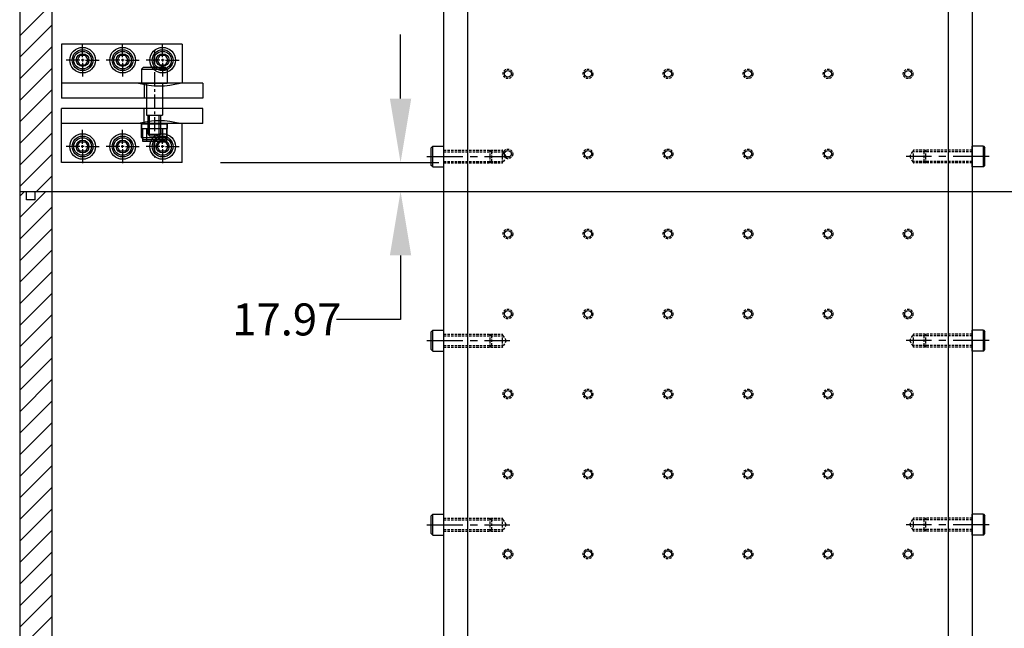
# Model space of a CAD drawing. Extents: x -18571 to 5920, y -9777 to 5421.
# Drawn here: x 849 to 1464, y -3935 to -3555 of the extents above; entities that cross this region are included whole.
import ezdxf

# ---------------------------------------------------------------- set-up
doc = ezdxf.new("R2010")
doc.units = 0
doc.linetypes.add('CENTER', pattern=[2, 1.25, -0.25, 0.25, -0.25])
doc.linetypes.add('HIDDEN', pattern=[0.375, 0.25, -0.125])
doc.layers.get('0').update_dxf_attribs({"linetype": 'CONTINUOUS'})
doc.layers.get('DEFPOINTS').update_dxf_attribs({"linetype": 'CONTINUOUS'})
for name, color, linetype in [('DEWARASSY', 7, 'CONTINUOUS'), ('DIMENSIONS', 7, 'CONTINUOUS'), ('G10BRACKETLOWER', 1, 'CONTINUOUS'), ('G10FASTENERS', 7, 'CONTINUOUS'), ('OBFASTENERS', 7, 'CONTINUOUS'), ('OPTICALBENCH', 7, 'CONTINUOUS')]:
    doc.layers.add(name, color=color, linetype=linetype)
doc.styles.add('ISOCP', font='isocp.shx')
doc.dimstyles.get("Standard").update_dxf_attribs({"dimscale": 2, "dimtxt": 2.5, "dimasz": 2.5, "dimexe": 3, "dimexo": 3, "dimgap": 0.63, "dimtad": 0, "dimtih": 1, "dimtoh": 1, "dimdsep": 46, "dimlunit": 6, "dimtxsty": 'Standard', "dimcen": 1, "dimadec": 0, "dimazin": 0, "dimtfac": 1, "dimtofl": 0, "dimtmove": 0, "dimatfit": 3, "dimfxl": 0, "dimtolj": 1, "dimtzin": 0, "dimarcsym": 0})

# ---------------------------------------------------------------- blocks, each defined once
blk = doc.blocks.new('*D125')
at = {"color": 0, "linetype": 'ByBlock'}
for p, q in [((2010.65, -3603.87), (2010.65, -3563.87)), ((1898.26, -3643.87), (2034.65, -3643.87)), ((1898.26, -3661.84), (2034.65, -3661.84)), ((2010.65, -3701.84), (2010.65, -3741.84)), ((2010.65, -3741.84), (1970.65, -3741.84))]:
    blk.add_line(p, q, dxfattribs=at)
for points in [[(2003.98, -3603.87), (2017.32, -3603.87), (2010.65, -3643.87)], [(2003.98, -3701.84), (2017.32, -3701.84), (2010.65, -3661.84)]]:
    blk.add_solid(points, dxfattribs=at)
at = {"layer": 'DEFPOINTS', "color": 0, "linetype": 'ByBlock'}
for p in [(1874.26, -3643.87), (1874.26, -3661.84), (2010.65, -3661.84)]:
    blk.add_point(p, dxfattribs=at)
at = {"color": 0, "linetype": 'ByBlock', "insert": (1939.58, -3741.84), "char_height": 20, "attachment_point": 5, "style": 'ISOCP'}
blk.add_mtext('\\A1;17.97', dxfattribs=at)

msp = doc.modelspace()

# ---------------------------------------------------------------- linework, layer by layer
at = {"layer": 'DEWARASSY'}
for p, q in [((849.196, -3373.088), (849.196, -3661.838)), ((869.196, -3373.088), (869.196, -3661.838)), ((849.196, -3564.594), (869.196, -3544.594)), ((849.196, -3578.064), (869.196, -3558.064)), ((849.196, -3591.534), (869.196, -3571.534)), ((849.196, -3605.005), (869.196, -3585.005)), ((849.196, -3618.475), (869.196, -3598.475)), ((849.196, -3631.946), (869.196, -3611.946)), ((849.196, -3645.416), (869.196, -3625.416)), ((849.196, -3658.886), (869.196, -3638.886)), ((859.714, -3661.838), (869.196, -3652.357)), ((849.196, -3661.838), (849.196, -3950.588)), ((849.196, -3678.229), (865.586, -3661.838)), ((849.196, -3661.838), (869.196, -3661.838)), ((849.196, -3661.838), (869.196, -3661.838)), ((849.196, -3661.838), (869.196, -3661.838)), ((849.196, -3664.758), (852.116, -3661.838)), ((853.531, -3667.168), (853.531, -3661.838)), ((858.861, -3661.838), (869.196, -3661.838)), ((858.861, -3667.168), (858.861, -3661.838)), ((869.196, -3661.838), (869.196, -3950.588)), ((869.196, -3661.838), (1689.196, -3661.838)), ((849.196, -3691.699), (869.196, -3671.699)), ((858.861, -3667.168), (853.531, -3667.168)), ((849.196, -3705.169), (869.196, -3685.169)), ((849.196, -3718.64), (869.196, -3698.64)), ((849.196, -3732.11), (869.196, -3712.11)), ((849.196, -3745.581), (869.196, -3725.581)), ((849.196, -3759.051), (869.196, -3739.051)), ((849.196, -3772.521), (869.196, -3752.521)), ((849.196, -3785.992), (869.196, -3765.992)), ((849.196, -3799.462), (869.196, -3779.462)), ((849.196, -3812.932), (869.196, -3792.932)), ((849.196, -3826.403), (869.196, -3806.403)), ((849.196, -3839.873), (869.196, -3819.873)), ((849.196, -3853.344), (869.196, -3833.344)), ((849.196, -3866.814), (869.196, -3846.814)), ((849.196, -3880.284), (869.196, -3860.284)), ((849.196, -3893.755), (869.196, -3873.755)), ((849.196, -3907.225), (869.196, -3887.225)), ((849.196, -3920.696), (869.196, -3900.696)), ((849.196, -3934.166), (869.196, -3914.166)), ((849.196, -3947.636), (869.196, -3927.636))]:
    msp.add_line(p, q, dxfattribs=at)
at = {"layer": 'DIMENSIONS', "color": 7}
for p, q in [((888.488, -3578.089), (888.488, -3569.484)), ((913.488, -3578.089), (913.488, -3569.484)), ((938.488, -3578.089), (938.488, -3569.484)), ((886.742, -3579.835), (878.137, -3579.835)), ((889.382, -3579.835), (887.594, -3579.835)), ((890.234, -3579.835), (898.839, -3579.835)), ((911.742, -3579.835), (903.137, -3579.835)), ((914.382, -3579.835), (912.594, -3579.835)), ((915.234, -3579.835), (923.839, -3579.835)), ((936.742, -3579.835), (928.137, -3579.835)), ((939.382, -3579.835), (937.594, -3579.835)), ((940.234, -3579.835), (948.839, -3579.835)), ((888.488, -3581.58), (888.488, -3590.185)), ((913.488, -3581.58), (913.488, -3590.185)), ((938.488, -3581.58), (938.488, -3590.185)), ((888.488, -3632.089), (888.488, -3623.484)), ((913.488, -3632.089), (913.488, -3623.484)), ((938.488, -3632.089), (938.488, -3623.484)), ((886.742, -3633.835), (878.137, -3633.835)), ((889.382, -3633.835), (887.594, -3633.835)), ((890.234, -3633.835), (898.839, -3633.835)), ((911.742, -3633.835), (903.137, -3633.835)), ((914.382, -3633.835), (912.594, -3633.835)), ((915.234, -3633.835), (923.839, -3633.835)), ((936.742, -3633.835), (928.137, -3633.835)), ((939.382, -3633.835), (937.594, -3633.835)), ((940.234, -3633.835), (948.839, -3633.835)), ((888.488, -3635.58), (888.488, -3644.185)), ((913.488, -3635.58), (913.488, -3644.185)), ((938.488, -3635.58), (938.488, -3644.185))]:
    msp.add_line(p, q, dxfattribs=at)
at = {"layer": 'G10BRACKETLOWER'}
for p, q in [((950.734, -3569.801), (875.236, -3569.801)), ((875.236, -3569.801), (875.236, -3603.69)), ((950.734, -3569.801), (950.734, -3594.165)), ((963.623, -3594.165), (875.236, -3594.165)), ((926.993, -3595.032), (926.993, -3603.69)), ((963.623, -3594.165), (963.623, -3603.69)), ((963.623, -3603.69), (875.236, -3603.69)), ((963.623, -3609.98), (875.236, -3609.98)), ((875.236, -3643.868), (875.236, -3609.98)), ((926.993, -3618.637), (926.993, -3609.98)), ((963.623, -3619.505), (963.623, -3609.98)), ((963.623, -3619.505), (875.236, -3619.505)), ((950.734, -3643.868), (950.734, -3619.505)), ((950.734, -3643.868), (875.236, -3643.868))]:
    msp.add_line(p, q, dxfattribs=at)
for centre in [(888.488, -3579.835), (913.488, -3579.835), (938.488, -3579.835), (888.488, -3633.835), (913.488, -3633.835), (938.488, -3633.835)]:
    msp.add_circle(centre, 4, dxfattribs=at)
for centre, start, end in [((936.378, -3548.495), 254.152166, 285.847834), ((936.378, -3665.175), 74.152166, 105.847834)]:
    msp.add_arc(centre, 47.475, start, end, dxfattribs=at)
at = {"layer": 'G10FASTENERS', "linetype": 'CENTER', "ltscale": 7}
msp.add_line((933.36, -3573.418), (933.36, -3640.675), dxfattribs=at)
at = {"layer": 'G10FASTENERS', "color": 7}
for p, q in [((888.488, -3578.971), (888.488, -3580.759)), ((913.488, -3578.971), (913.488, -3580.759)), ((938.488, -3578.971), (938.488, -3580.759)), ((925.36, -3585.415), (926.61, -3584.165)), ((925.36, -3585.415), (925.36, -3594.165)), ((925.36, -3585.415), (941.36, -3585.415)), ((926.61, -3584.165), (940.11, -3584.165)), ((941.36, -3585.415), (940.11, -3584.165)), ((941.36, -3585.415), (941.36, -3594.165)), ((925.36, -3594.165), (941.36, -3594.165)), ((928.36, -3614.165), (938.36, -3614.165)), ((925.36, -3619.505), (941.36, -3619.505)), ((925.36, -3628.255), (925.36, -3619.505)), ((925.36, -3619.565), (941.36, -3619.565)), ((925.36, -3622.565), (941.36, -3622.565)), ((941.36, -3628.255), (941.36, -3619.505)), ((925.36, -3628.255), (941.36, -3628.255)), ((925.36, -3628.255), (926.61, -3629.505)), ((929.36, -3626.165), (937.36, -3626.165)), ((929.36, -3626.165), (930.36, -3627.165)), ((930.36, -3627.165), (936.36, -3627.165)), ((937.36, -3626.165), (936.36, -3627.165)), ((941.36, -3628.255), (940.11, -3629.505)), ((888.488, -3634.699), (888.488, -3632.911)), ((913.488, -3634.699), (913.488, -3632.911)), ((925.82, -3630.565), (940.9, -3630.565)), ((926.61, -3629.505), (940.11, -3629.505)), ((938.488, -3634.699), (938.488, -3632.911))]:
    msp.add_line(p, q, dxfattribs=at)
at = {"layer": 'G10FASTENERS', "color": 7, "linetype": 'Continuous', "ltscale": 0.5}
for p, q in [((928.36, -3594.165), (928.36, -3614.165)), ((938.36, -3594.165), (938.36, -3614.165))]:
    msp.add_line(p, q, dxfattribs=at)
at = {"layer": 'G10FASTENERS', "color": 7, "linetype": 'Continuous'}
for p, q in [((929.36, -3626.165), (929.36, -3614.165)), ((930.36, -3626.165), (930.36, -3614.165)), ((936.36, -3626.165), (936.36, -3614.165)), ((937.36, -3626.165), (937.36, -3614.165))]:
    msp.add_line(p, q, dxfattribs=at)
at = {"layer": 'G10FASTENERS', "color": 7, "linetype": 'Continuous', "ltscale": 7}
for p, q in [((925.36, -3619.565), (925.36, -3622.565)), ((925.82, -3622.565), (925.82, -3630.565)), ((928.32, -3622.565), (928.32, -3630.565)), ((938.4, -3622.565), (938.4, -3630.565)), ((940.9, -3622.565), (940.9, -3630.565)), ((941.36, -3619.565), (941.36, -3622.565))]:
    msp.add_line(p, q, dxfattribs=at)
at = {"layer": 'G10FASTENERS', "color": 7}
for points in [[(886.756, -3576.865), (885.024, -3579.865), (886.756, -3582.865), (890.22, -3582.865), (891.952, -3579.865), (890.22, -3576.865)], [(911.756, -3576.865), (910.024, -3579.865), (911.756, -3582.865), (915.22, -3582.865), (916.952, -3579.865), (915.22, -3576.865)], [(936.756, -3576.865), (935.024, -3579.865), (936.756, -3582.865), (940.22, -3582.865), (941.952, -3579.865), (940.22, -3576.865)], [(886.756, -3636.805), (885.024, -3633.805), (886.756, -3630.805), (890.22, -3630.805), (891.952, -3633.805), (890.22, -3636.805)], [(911.756, -3636.805), (910.024, -3633.805), (911.756, -3630.805), (915.22, -3630.805), (916.952, -3633.805), (915.22, -3636.805)], [(936.756, -3636.805), (935.024, -3633.805), (936.756, -3630.805), (940.22, -3630.805), (941.952, -3633.805), (940.22, -3636.805)]]:
    msp.add_lwpolyline(points, close=True, dxfattribs=at)
for centre, radius in [((888.488, -3579.865), 8), ((888.488, -3579.865), 6.5), ((913.488, -3579.865), 8), ((913.488, -3579.865), 6.5), ((938.488, -3579.865), 8), ((938.488, -3579.865), 6.5), ((888.488, -3579.865), 5.5), ((913.488, -3579.865), 5.5), ((938.488, -3579.865), 5.5), ((888.488, -3633.805), 8), ((888.488, -3633.805), 6.5), ((888.488, -3633.805), 5.5), ((913.488, -3633.805), 8), ((913.488, -3633.805), 6.5), ((913.488, -3633.805), 5.5), ((938.488, -3633.805), 8), ((938.488, -3633.805), 6.5), ((938.488, -3633.805), 5.5)]:
    msp.add_circle(centre, radius, dxfattribs=at)
at = {"layer": 'OBFASTENERS'}
for p, q in [((1107.196, -3633.588), (1106.196, -3634.588)), ((1106.196, -3645.588), (1106.196, -3634.588)), ((1107.196, -3646.588), (1107.196, -3633.588)), ((1107.196, -3633.588), (1114.196, -3633.588)), ((1114.196, -3646.588), (1114.196, -3633.588)), ((1444.196, -3646.588), (1444.196, -3633.588)), ((1451.196, -3633.588), (1444.196, -3633.588)), ((1451.196, -3633.588), (1452.196, -3634.588)), ((1451.196, -3646.588), (1451.196, -3633.588)), ((1452.196, -3645.588), (1452.196, -3634.588)), ((1107.196, -3646.588), (1106.196, -3645.588)), ((1107.196, -3646.588), (1114.196, -3646.588)), ((1451.196, -3646.588), (1444.196, -3646.588)), ((1451.196, -3646.588), (1452.196, -3645.588)), ((1107.196, -3748.588), (1106.196, -3749.588)), ((1106.196, -3760.588), (1106.196, -3749.588)), ((1107.196, -3748.588), (1114.196, -3748.588)), ((1107.196, -3761.588), (1107.196, -3748.588)), ((1114.196, -3761.588), (1114.196, -3748.588)), ((1451.196, -3748.588), (1444.196, -3748.588)), ((1444.196, -3761.588), (1444.196, -3748.588)), ((1451.196, -3761.588), (1451.196, -3748.588)), ((1451.196, -3748.588), (1452.196, -3749.588)), ((1452.196, -3760.588), (1452.196, -3749.588)), ((1107.196, -3761.588), (1106.196, -3760.588)), ((1107.196, -3761.588), (1114.196, -3761.588)), ((1451.196, -3761.588), (1444.196, -3761.588)), ((1451.196, -3761.588), (1452.196, -3760.588)), ((1107.196, -3863.588), (1106.196, -3864.588)), ((1106.196, -3875.588), (1106.196, -3864.588)), ((1107.196, -3863.588), (1114.196, -3863.588)), ((1107.196, -3876.588), (1107.196, -3863.588)), ((1114.196, -3876.588), (1114.196, -3863.588)), ((1451.196, -3863.588), (1444.196, -3863.588)), ((1444.196, -3876.588), (1444.196, -3863.588)), ((1451.196, -3876.588), (1451.196, -3863.588)), ((1451.196, -3863.588), (1452.196, -3864.588)), ((1452.196, -3875.588), (1452.196, -3864.588)), ((1107.196, -3876.588), (1106.196, -3875.588)), ((1107.196, -3876.588), (1114.196, -3876.588)), ((1451.196, -3876.588), (1444.196, -3876.588)), ((1451.196, -3876.588), (1452.196, -3875.588))]:
    msp.add_line(p, q, dxfattribs=at)
at = {"layer": 'OBFASTENERS', "linetype": 'CENTER', "ltscale": 18}
for p, q in [((1103.598, -3640.088), (1155.404, -3640.088)), ((1454.793, -3640.088), (1402.987, -3640.088)), ((1103.598, -3755.088), (1155.404, -3755.088)), ((1454.793, -3755.088), (1402.987, -3755.088)), ((1103.598, -3870.088), (1155.404, -3870.088)), ((1454.793, -3870.088), (1402.987, -3870.088))]:
    msp.add_line(p, q, dxfattribs=at)
at = {"layer": 'OBFASTENERS', "linetype": 'HIDDEN', "ltscale": 6}
for p, q in [((1114.196, -3636.088), (1150.886, -3636.088)), ((1114.196, -3637.088), (1150.886, -3637.088)), ((1143.196, -3644.088), (1143.196, -3636.088)), ((1144.196, -3637.088), (1143.196, -3636.088)), ((1144.196, -3643.088), (1144.196, -3637.088)), ((1150.886, -3644.088), (1150.886, -3636.088)), ((1153.196, -3640.088), (1150.886, -3636.088)), ((1153.196, -3640.088), (1150.886, -3644.088)), ((1405.196, -3640.088), (1407.505, -3636.088)), ((1405.196, -3640.088), (1407.505, -3644.088)), ((1444.196, -3636.088), (1407.505, -3636.088)), ((1407.505, -3644.088), (1407.505, -3636.088)), ((1444.196, -3637.088), (1407.505, -3637.088)), ((1414.196, -3637.088), (1415.196, -3636.088)), ((1414.196, -3643.088), (1414.196, -3637.088)), ((1415.196, -3644.088), (1415.196, -3636.088)), ((1114.196, -3643.088), (1150.886, -3643.088)), ((1114.196, -3644.088), (1150.886, -3644.088)), ((1144.196, -3643.088), (1143.196, -3644.088)), ((1444.196, -3643.088), (1407.505, -3643.088)), ((1444.196, -3644.088), (1407.505, -3644.088)), ((1414.196, -3643.088), (1415.196, -3644.088)), ((1114.196, -3751.088), (1150.886, -3751.088)), ((1114.196, -3752.088), (1150.886, -3752.088)), ((1144.196, -3752.088), (1143.196, -3751.088)), ((1143.196, -3759.088), (1143.196, -3751.088)), ((1144.196, -3758.088), (1144.196, -3752.088)), ((1153.196, -3755.088), (1150.886, -3751.088)), ((1150.886, -3759.088), (1150.886, -3751.088)), ((1405.196, -3755.088), (1407.505, -3751.088)), ((1407.505, -3759.088), (1407.505, -3751.088)), ((1444.196, -3751.088), (1407.505, -3751.088)), ((1444.196, -3752.088), (1407.505, -3752.088)), ((1414.196, -3752.088), (1415.196, -3751.088)), ((1414.196, -3758.088), (1414.196, -3752.088)), ((1415.196, -3759.088), (1415.196, -3751.088)), ((1114.196, -3758.088), (1150.886, -3758.088)), ((1144.196, -3758.088), (1143.196, -3759.088)), ((1153.196, -3755.088), (1150.886, -3759.088)), ((1405.196, -3755.088), (1407.505, -3759.088)), ((1444.196, -3758.088), (1407.505, -3758.088)), ((1414.196, -3758.088), (1415.196, -3759.088)), ((1114.196, -3759.088), (1150.886, -3759.088)), ((1444.196, -3759.088), (1407.505, -3759.088)), ((1114.196, -3866.088), (1150.886, -3866.088)), ((1114.196, -3867.088), (1150.886, -3867.088)), ((1144.196, -3867.088), (1143.196, -3866.088)), ((1143.196, -3874.088), (1143.196, -3866.088)), ((1144.196, -3873.088), (1144.196, -3867.088)), ((1153.196, -3870.088), (1150.886, -3866.088)), ((1150.886, -3874.088), (1150.886, -3866.088)), ((1405.196, -3870.088), (1407.505, -3866.088)), ((1407.505, -3874.088), (1407.505, -3866.088)), ((1444.196, -3866.088), (1407.505, -3866.088)), ((1444.196, -3867.088), (1407.505, -3867.088)), ((1414.196, -3867.088), (1415.196, -3866.088)), ((1414.196, -3873.088), (1414.196, -3867.088)), ((1415.196, -3874.088), (1415.196, -3866.088)), ((1114.196, -3873.088), (1150.886, -3873.088)), ((1114.196, -3874.088), (1150.886, -3874.088)), ((1144.196, -3873.088), (1143.196, -3874.088)), ((1153.196, -3870.088), (1150.886, -3874.088)), ((1405.196, -3870.088), (1407.505, -3874.088)), ((1444.196, -3873.088), (1407.505, -3873.088)), ((1444.196, -3874.088), (1407.505, -3874.088)), ((1414.196, -3873.088), (1415.196, -3874.088))]:
    msp.add_line(p, q, dxfattribs=at)
at = {"layer": 'OPTICALBENCH', "color": 4, "linetype": 'Continuous'}
for p, q in [((1114.196, -4018.088), (1114.196, -3390.088)), ((1444.196, -3390.088), (1444.196, -4018.088))]:
    msp.add_line(p, q, dxfattribs=at)
at = {"layer": 'OPTICALBENCH', "color": 7, "linetype": 'Continuous'}
for p, q in [((1129.196, -4018.088), (1129.196, -3390.088)), ((1429.196, -3390.088), (1429.196, -4018.088)), ((1154.196, -3588.428), (1154.196, -3588.428)), ((1154.196, -3588.428), (1154.196, -3588.428)), ((1204.196, -3588.428), (1204.196, -3588.428)), ((1204.196, -3588.428), (1204.196, -3588.428)), ((1254.196, -3588.428), (1254.196, -3588.428)), ((1254.196, -3588.428), (1254.196, -3588.428)), ((1304.196, -3588.428), (1304.196, -3588.428)), ((1304.196, -3588.428), (1304.196, -3588.428)), ((1354.196, -3588.428), (1354.196, -3588.428)), ((1354.196, -3588.428), (1354.196, -3588.428)), ((1404.196, -3588.428), (1404.196, -3588.428)), ((1404.196, -3588.428), (1404.196, -3588.428)), ((1154.196, -3638.428), (1154.196, -3638.428)), ((1154.196, -3638.428), (1154.196, -3638.428)), ((1204.196, -3638.428), (1204.196, -3638.428)), ((1204.196, -3638.428), (1204.196, -3638.428)), ((1254.196, -3638.428), (1254.196, -3638.428)), ((1254.196, -3638.428), (1254.196, -3638.428)), ((1304.196, -3638.428), (1304.196, -3638.428)), ((1304.196, -3638.428), (1304.196, -3638.428)), ((1354.196, -3638.428), (1354.196, -3638.428)), ((1354.196, -3638.428), (1354.196, -3638.428)), ((1154.196, -3688.428), (1154.196, -3688.428)), ((1154.196, -3688.428), (1154.196, -3688.428)), ((1204.196, -3688.428), (1204.196, -3688.428)), ((1204.196, -3688.428), (1204.196, -3688.428)), ((1254.196, -3688.428), (1254.196, -3688.428)), ((1254.196, -3688.428), (1254.196, -3688.428)), ((1304.196, -3688.428), (1304.196, -3688.428)), ((1304.196, -3688.428), (1304.196, -3688.428)), ((1354.196, -3688.428), (1354.196, -3688.428)), ((1354.196, -3688.428), (1354.196, -3688.428)), ((1404.196, -3688.428), (1404.196, -3688.428)), ((1404.196, -3688.428), (1404.196, -3688.428)), ((1154.196, -3738.428), (1154.196, -3738.428)), ((1154.196, -3738.428), (1154.196, -3738.428)), ((1204.196, -3738.428), (1204.196, -3738.428)), ((1204.196, -3738.428), (1204.196, -3738.428)), ((1254.196, -3738.428), (1254.196, -3738.428)), ((1254.196, -3738.428), (1254.196, -3738.428)), ((1304.196, -3738.428), (1304.196, -3738.428)), ((1304.196, -3738.428), (1304.196, -3738.428)), ((1354.196, -3738.428), (1354.196, -3738.428)), ((1354.196, -3738.428), (1354.196, -3738.428)), ((1404.196, -3738.428), (1404.196, -3738.428)), ((1404.196, -3738.428), (1404.196, -3738.428)), ((1154.196, -3788.428), (1154.196, -3788.428)), ((1154.196, -3788.428), (1154.196, -3788.428)), ((1204.196, -3788.428), (1204.196, -3788.428)), ((1204.196, -3788.428), (1204.196, -3788.428)), ((1254.196, -3788.428), (1254.196, -3788.428)), ((1254.196, -3788.428), (1254.196, -3788.428)), ((1304.196, -3788.428), (1304.196, -3788.428)), ((1304.196, -3788.428), (1304.196, -3788.428)), ((1354.196, -3788.428), (1354.196, -3788.428)), ((1354.196, -3788.428), (1354.196, -3788.428)), ((1404.196, -3788.428), (1404.196, -3788.428)), ((1404.196, -3788.428), (1404.196, -3788.428)), ((1154.196, -3838.428), (1154.196, -3838.428)), ((1154.196, -3838.428), (1154.196, -3838.428)), ((1204.196, -3838.428), (1204.196, -3838.428)), ((1204.196, -3838.428), (1204.196, -3838.428)), ((1254.196, -3838.428), (1254.196, -3838.428)), ((1254.196, -3838.428), (1254.196, -3838.428)), ((1304.196, -3838.428), (1304.196, -3838.428)), ((1304.196, -3838.428), (1304.196, -3838.428)), ((1354.196, -3838.428), (1354.196, -3838.428)), ((1354.196, -3838.428), (1354.196, -3838.428)), ((1404.196, -3838.428), (1404.196, -3838.428)), ((1404.196, -3838.428), (1404.196, -3838.428)), ((1154.196, -3888.428), (1154.196, -3888.428)), ((1154.196, -3888.428), (1154.196, -3888.428)), ((1204.196, -3888.428), (1204.196, -3888.428)), ((1204.196, -3888.428), (1204.196, -3888.428)), ((1254.196, -3888.428), (1254.196, -3888.428)), ((1254.196, -3888.428), (1254.196, -3888.428)), ((1304.196, -3888.428), (1304.196, -3888.428)), ((1304.196, -3888.428), (1304.196, -3888.428)), ((1354.196, -3888.428), (1354.196, -3888.428)), ((1354.196, -3888.428), (1354.196, -3888.428)), ((1404.196, -3888.428), (1404.196, -3888.428)), ((1404.196, -3888.428), (1404.196, -3888.428))]:
    msp.add_line(p, q, dxfattribs=at)
at = {"layer": 'OPTICALBENCH', "color": 7, "linetype": 'HIDDEN', "ltscale": 6}
for centre in [(1154.196, -3588.428), (1204.196, -3588.428), (1254.196, -3588.428), (1304.196, -3588.428), (1354.196, -3588.428), (1404.196, -3588.428), (1154.196, -3638.428), (1204.196, -3638.428), (1254.196, -3638.428), (1304.196, -3638.428), (1354.196, -3638.428), (1154.196, -3688.428), (1204.196, -3688.428), (1254.196, -3688.428), (1304.196, -3688.428), (1354.196, -3688.428), (1404.196, -3688.428), (1154.196, -3738.428), (1204.196, -3738.428), (1254.196, -3738.428), (1304.196, -3738.428), (1354.196, -3738.428), (1404.196, -3738.428), (1154.196, -3788.428), (1204.196, -3788.428), (1254.196, -3788.428), (1304.196, -3788.428), (1354.196, -3788.428), (1404.196, -3788.428), (1154.196, -3838.428), (1204.196, -3838.428), (1254.196, -3838.428), (1304.196, -3838.428), (1354.196, -3838.428), (1404.196, -3838.428), (1154.196, -3888.428), (1204.196, -3888.428), (1254.196, -3888.428), (1304.196, -3888.428), (1354.196, -3888.428), (1404.196, -3888.428)]:
    msp.add_circle(centre, 3, dxfattribs=at)
at = {"layer": 'OPTICALBENCH'}
for centre in [(1154.196, -3588.428), (1204.196, -3588.428), (1254.196, -3588.428), (1304.196, -3588.428), (1354.196, -3588.428), (1404.196, -3588.428), (1154.196, -3638.428), (1204.196, -3638.428), (1254.196, -3638.428), (1304.196, -3638.428), (1354.196, -3638.428), (1154.196, -3688.428), (1204.196, -3688.428), (1254.196, -3688.428), (1304.196, -3688.428), (1354.196, -3688.428), (1404.196, -3688.428), (1154.196, -3738.428), (1204.196, -3738.428), (1254.196, -3738.428), (1304.196, -3738.428), (1354.196, -3738.428), (1404.196, -3738.428), (1154.196, -3788.428), (1204.196, -3788.428), (1254.196, -3788.428), (1304.196, -3788.428), (1354.196, -3788.428), (1404.196, -3788.428), (1154.196, -3838.428), (1204.196, -3838.428), (1254.196, -3838.428), (1304.196, -3838.428), (1354.196, -3838.428), (1404.196, -3838.428), (1154.196, -3888.428), (1204.196, -3888.428), (1254.196, -3888.428), (1304.196, -3888.428), (1354.196, -3888.428), (1404.196, -3888.428)]:
    msp.add_circle(centre, 2.132, dxfattribs=at)

# ---------------------------------------------------------------- dimensions: what is measured, and where the dimension line sits
at = {"layer": 'DIMENSIONS'}
dim = msp.add_linear_dim(base=(1087.126, -3661.838), p1=(950.734, -3643.868), p2=(950.734, -3661.838), angle=90, dimstyle='Standard', override={"dimscale": 8, "dimasz": 5, "dimtxsty": 'ISOCP'}, dxfattribs=at)
dim.commit()
dim.dimension.update_dxf_attribs({"geometry": '*D125', "text_midpoint": (1016.051, -3741.838), "dimtype": 160, "insert": (-923.524, 0)})

doc.saveas('drawing.dxf')
